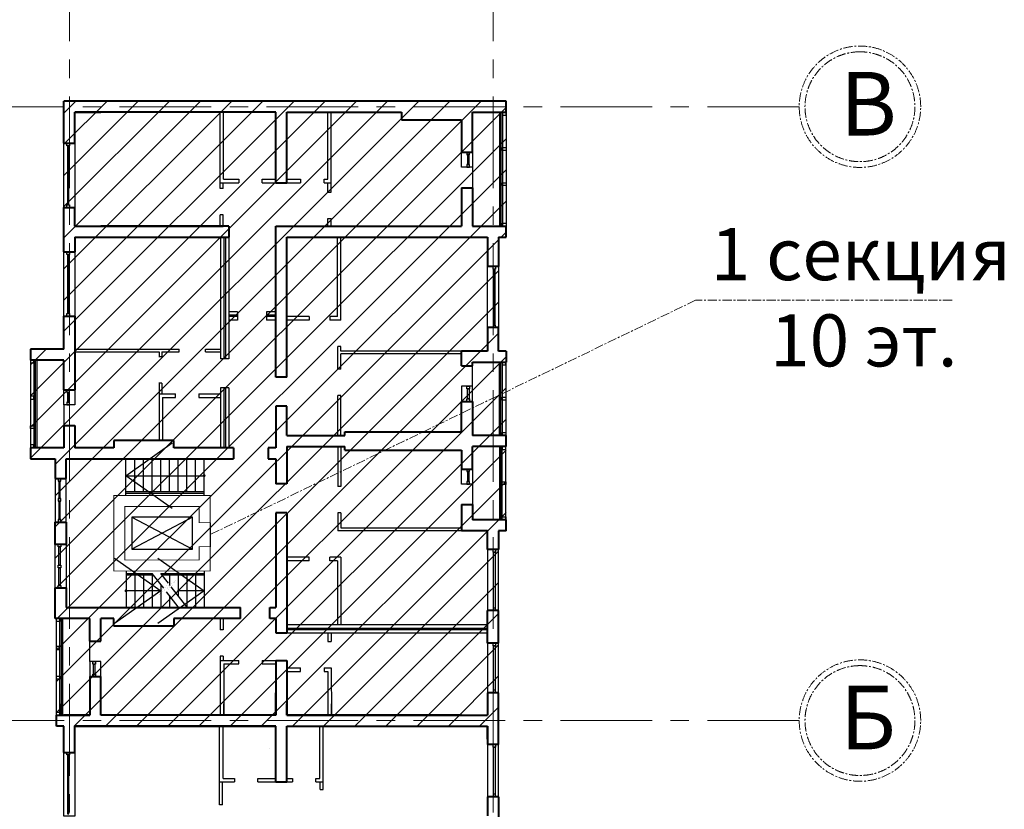
# Model space of a CAD drawing. Units: millimetres. Extents: x 1258245 to 2056017, y -1091049 to -1031649.
# Drawn here: x 1373139 to 1375619, y -1085587 to -1083596 of the extents above; entities that cross this region are included whole.
import ezdxf

# ---------------------------------------------------------------- set-up
doc = ezdxf.new("R2010")
doc.units = ezdxf.units.MM
doc.linetypes.add('SolidLine', pattern=[0])
doc.linetypes.add('осевая', pattern=[50.8, 31.75, -6.35, 6.35, -6.35])
for name, color, linetype, lineweight in [('_AS-Lestnitsa', 172, 'Continuous', 25), ('_AS-Okno', 170, 'Continuous', 25), ('ОСЬРАЗ', 6, 'осевая', 0), ('Площадь', 10, 'Continuous', 25), ('СТЕНА', 7, 'Continuous', 40)]:
    doc.layers.add(name, color=color, linetype=linetype, lineweight=lineweight)
doc.layers.add('_AS-Stena_in', color=7, linetype='Continuous', lineweight=30, true_color=0x000000)
doc.styles.add('ПБМ_с', font='ARIALN.TTF', dxfattribs={"height": 260})
doc.dimstyles.new('ПБМ-100', dxfattribs={"dimtxt": 260, "dimasz": 160, "dimexe": 100, "dimexo": 50, "dimgap": 70, "dimtad": 1, "dimdec": 0, "dimrnd": 0.01, "dimtxsty": 'ПБМ_с', "dimblk": 'ARCHTICK', "dimcen": 250, "dimdle": 100, "dimclrd": 256, "dimclre": 256, "dimclrt": 256, "dimadec": 0, "dimazin": 0, "dimtfac": 1, "dimtdec": 0, "dimtmove": 1, "dimatfit": 1, "dimldrblk": 'ARCHTICK', "dimfxl": 0, "dimlwd": -1, "dimlwe": -1, "dimarcsym": 0})

# ---------------------------------------------------------------- blocks, each defined once
blk = doc.blocks.new('_ArchTick')
at = {"color": 0, "linetype": 'ByBlock', "const_width": 0.15}
blk.add_lwpolyline([(-0.5, -0.5), (0.5, 0.5)], dxfattribs=at)
blk = doc.blocks.new('A$C752D7BEC')
h = blk.add_hatch()
h.set_pattern_fill('ANSI31', color=1, scale=24, style=0)
h.set_pattern_definition([(45, (-926377.44, 760676.76), (-53.8815367, 53.8815367), [])])
h.paths.add_polyline_path([(1509, -1978.7), (1483, -1978.7), (1483, -1584.7), (1509, -1584.7), (1509, -1114.7), (-19, -1114.7), (-19, -1971.7), (-135, -1971.7), (-135, -2351.7), (-48.9, -2351.7), (-48.9, -2903.7), (-44.9, -2903.7), (-44.9, -3275.7), (1483, -3275.7), (1483, -2600.7), (1509.1, -2600.7)])
at = {"color": 7, "lineweight": 30}
for p, q in [((522, -1584.6, -160366.4), (522, -2005.2, -112589.6)), ((534, -1584.6, -160366.4), (534, -2005.2, -112589.6)), ((539, -1584.6, -160366.4), (539, -2005.2, -112589.6)), ((551, -1584.7, -59424.4), (551, -2005.2, -112589.6)), ((580.4, -1842.6, -109815.9), (551, -1842.6, -109815.9)), ((580.4, -1854.6, -109815.9), (551, -1854.6, -109815.9)), ((580.4, -1859.6, -109815.9), (551, -1859.6, -109815.9)), ((580.4, -1871.6, -109815.9), (551, -1871.6, -109815.9)), ((580.4, -1842.6, -223211.1), (580.4, -1871.6, -223211.1)), ((681.4, -1842.6, -223211.1), (681.4, -1871.6, -223211.1)), ((713, -1842.6, -109815.9), (681.4, -1842.6, -109815.9)), ((713, -1854.6, -109815.9), (681.4, -1854.6, -109815.9)), ((713, -1859.6, -109815.9), (681.4, -1859.6, -109815.9)), ((713, -1871.6, -109815.9), (681.4, -1871.6, -109815.9)), ((19, -1971.7, -156106.4), (379.4, -1971.7, -156106.4)), ((470.4, -1971.7, -156106.4), (522, -1971.7, -156106.4)), ((19, -1981.7, -156106.4), (309.6, -1981.7, -156106.4)), ((309.6, -1981.7, 177737.3), (309.6, -1998.6, 179655.9)), ((319.6, -1981.7, -156106.4), (379.4, -1981.7, -156106.4)), ((319.6, -1981.7, 177737.3), (319.6, -1998.6, 179655.9)), ((470.4, -1981.7, -156106.4), (522, -1981.7, -156106.4)), ((551, -2005.2, -112589.6), (522, -2005.2, -112589.6)), ((309.6, -2089.6, 189992.6), (309.6, -2287.7, 212493.8)), ((319.6, -2089.6, 189992.6), (319.6, -2126.7, 194205.8)), ((522, -2106.2, -101117), (522, -2313.7, -77554.4)), ((551, -2106.2, -112589.6), (522, -2106.2, -112589.6)), ((534, -2106.2, -101117), (534, -2313.7, -77554.4)), ((539, -2106.2, -101117), (539, -2313.7, -77554.4)), ((551, -2106.2, -101117), (551, -2313.7, -77554.4)), ((309.6, -2126.7, -189048.3), (366.2, -2126.7, -181191.3)), ((321.6, -2138.7, 195568.9), (321.6, -2287.7, 212493.8)), ((321.6, -2138.7, -187383.9), (366.2, -2138.7, -181191.1)), ((447.2, -2126.7, -169956.4), (522, -2126.7, -159582.8)), ((447.2, -2138.7, -169956.2), (522, -2138.7, -159582.8))]:
    blk.add_line(p, q, dxfattribs=at)
at = {"color": 7}
blk.add_line((486.6, -2572.2, -167522.5), (486.6, -2655.2, -167522.5), dxfattribs=at)
at = {"color": 7, "ltscale": 60, "const_width": 3, "elevation": -167522.5}
blk.add_lwpolyline([(486.6, -2655.2), (486.6, -2739.2), (153.6, -2739.2), (153.6, -2478.2), (486.6, -2478.2), (486.6, -2572.2), (448.6, -2572.2), (448.6, -2516.2), (191.6, -2516.2), (191.6, -2701.2), (448.6, -2701.2), (448.6, -2655.2)], close=True, dxfattribs=at)
at = {"layer": '_AS-Lestnitsa', "color": 7, "ltscale": 100}
for p, q in [((195.5, -2478.2, -167522.5), (195.5, -2351.7, -167522.5)), ((225.5, -2464.7, -167522.5), (225.5, -2354.7, -167522.5)), ((255.5, -2464.7, -167522.5), (255.5, -2354.7, -167522.5)), ((285.5, -2464.7, -167522.5), (285.5, -2354.7, -167522.5)), ((315.5, -2464.7, -167522.5), (315.5, -2354.7, -167522.5)), ((345.5, -2464.7, -167522.5), (345.5, -2354.7, -167522.5)), ((375.5, -2464.7, -167522.5), (375.5, -2354.7, -167522.5)), ((405.5, -2464.7, -167522.5), (405.5, -2354.7, -167522.5)), ((435.5, -2464.7, -167522.5), (435.5, -2354.7, -167522.5)), ((465.5, -2478.2, -167522.5), (465.5, -2351.7, -167522.5)), ((195.5, -2464.7, -167522.5), (465.5, -2464.7, -167522.5)), ((195.5, -2469.7, -167522.5), (465.5, -2469.7, -167522.5)), ((195.6, -2739.2, -167522.5), (195.6, -2865.7, -167522.5)), ((195.6, -2747.7, -167522.5), (285.6, -2747.7, -167522.5)), ((195.6, -2752.7, -167522.5), (289.5, -2752.7, -167522.5)), ((225.6, -2752.7, -167522.5), (225.6, -2862.7, -167522.5)), ((255.6, -2752.7, -167522.5), (255.6, -2862.7, -167522.5)), ((325.7, -2798.9, -167522.5), (285.6, -2747.7, -167522.5)), ((285.6, -2752.7, -167522.5), (285.6, -2862.7, -167522.5)), ((315.6, -2747.7, -167522.5), (465.5, -2747.7, -167522.5)), ((342.2, -2781.7, -167522.5), (315.6, -2747.7, -167522.5)), ((319.5, -2752.7, -167522.5), (465.5, -2752.7, -167522.5)), ((345.6, -2752.7, -167522.5), (345.6, -2789.2, -167522.5)), ((375.6, -2752.7, -167522.5), (375.6, -2824.3, -167522.5)), ((405.6, -2752.7, -167522.5), (405.6, -2862.7, -167522.5)), ((435.6, -2752.7, -167522.5), (435.6, -2862.7, -167522.5)), ((465.5, -2739.2, -167522.5), (465.5, -2865.7, -167522.5)), ((315.6, -2786, -167522.5), (315.6, -2862.7, -167522.5)), ((375.6, -2862.7, -167522.5), (335.5, -2811.4, -167522.5)), ((345.6, -2824.3, -167522.5), (345.6, -2862.7, -167522.5)), ((405.6, -2862.7, -167522.5), (352, -2794.2, -167522.5))]:
    blk.add_line(p, q, dxfattribs=at)
at = {"layer": '_AS-Lestnitsa', "color": 7}
for p, q in [((425.1, -2553.7, -167522.5), (215.1, -2663.7, -167522.5)), ((215.1, -2553.7, -167522.5), (425.1, -2663.7, -167522.5))]:
    blk.add_line(p, q, dxfattribs=at)
at = {"layer": '_AS-Lestnitsa', "color": 7, "ltscale": 100, "const_width": 5, "elevation": -167522.5}
for points in [[(465.5, -2412.2, 1), (465.5, -2407.2, 1)], [(195.6, -2810.2, 1), (195.6, -2805.2, 1)]]:
    blk.add_lwpolyline(points, format="xyb", close=True, dxfattribs=at)
at = {"layer": '_AS-Lestnitsa', "color": 7, "elevation": -167522.5}
blk.add_lwpolyline([(425.1, -2553.7), (215.1, -2553.7), (215.1, -2663.7), (425.1, -2663.7), (425.1, -2553.7)], dxfattribs=at)
at = {"layer": '_AS-Lestnitsa', "color": 7, "ltscale": 100, "const_width": 0.159, "elevation": -167522.5}
for points in [[(335.5, -2811.4), (351.9, -2788.5), (309.3, -2821.9), (325.7, -2798.9)], [(352, -2794.2), (368.4, -2771.3), (325.8, -2804.6), (342.2, -2781.7)]]:
    blk.add_lwpolyline(points, dxfattribs=at)
at = {"layer": '_AS-Okno', "color": 7}
for p, q in [((1487, -1546.6, -343174.8), (1487, -1152.6, -343174.8)), ((1492, -1546.6, -343174.8), (1492, -1152.6, -343174.8)), ((1497, -1152.6, -343174.8), (1497, -1546.6, -343174.8)), ((1497, -1152.6, -325993.4), (1497, -1162.6, -325993.4)), ((1509, -1152.7, -343144.4), (1509, -1546.7, -59424.4)), ((1509, -1162.6, -325993.4), (1509, -1152.7, -59424.4)), ((1497, -1162.6, -325993.4), (1509, -1162.6, -325993.4)), ((1497, -1274.6, -343174.8), (1509, -1274.6, -343174.8)), ((1497, -1284.6, -343174.8), (1497, -1274.6, -343174.8)), ((1509, -1284.6, -343174.8), (1497, -1284.6, -343174.8)), ((1509, -1274.6, -343174.8), (1509, -1284.6, -343174.8)), ((1393, -1342.6, -115612.5), (1393, -1413.6, -115612.5)), ((1497, -1396.6, -302544.1), (1509, -1396.6, -302544.1)), ((1497, -1406.6, -302544.1), (1497, -1396.6, -302544.1)), ((1509, -1406.6, -302544.1), (1497, -1406.6, -302544.1)), ((1509, -1396.6, -302544.1), (1509, -1406.6, -302544.1)), ((1509.1, -1406.6, -314101.4), (1509.1, -1406.6, -314101.4)), ((1497, -1536.6, -433155), (1509, -1536.6, -433155)), ((1497, -1546.6, -433155), (1497, -1536.6, -433155)), ((1509, -1546.7, -59424.4), (1497, -1546.6, -433155)), ((1509, -1536.6, -433155), (1509, -1546.7, -59424.4)), ((1509, -1546.7, -59424.4), (1509, -1546.7, -59424.4)), ((-135, -1977.5, -213923.5), (-135, -2313.7, -156106.4)), ((-123, -2009.7, -213923.5), (-135, -2009.7, -59424.4)), ((-135, -2009.7, -59424.4), (-135, -2019.7, -213923.5)), ((-135, -2019.7, -213923.5), (-123, -2019.7, -213923.5)), ((-123, -2009.7, -213923.5), (-123, -2313.7, -213923.5)), ((-123, -2019.7, -213923.5), (-123, -2009.7, -213923.5)), ((-118, -2009.7, -213923.5), (-118, -2313.7, -213923.5)), ((-113, -2009.7, -156106.4), (-113, -2313.7, -156106.4)), ((1393, -2100.6, -115612.5), (1393, -2029.6, -115612.5)), ((1486, -2270.6, -144893.3), (1486, -2016.6, -144893.3)), ((1491, -2270.6, -144893.3), (1491, -2016.6, -144893.3)), ((1496, -2016.6, -144893.3), (1496, -2270.7, -59424.4)), ((1496, -2016.6, -113229.5), (1496, -2026.6, -113229.5)), ((1496, -2026.6, -113229.5), (1508, -2026.6, -113229.5)), ((1508, -2016.6, -144893.3), (1508, -2270.7, -59429.1)), ((1508, -2026.6, -113229.5), (1508, -2016.6, -113229.5)), ((-123, -2134.5, -213923.5), (-135, -2134.5, -213923.5)), ((-135, -2134.5, -213923.5), (-135, -2144.5, -213923.5)), ((-123, -2144.5, -213923.5), (-123, -2134.5, -213923.5)), ((1496, -2138.6, -144893.3), (1508, -2138.6, -144893.3)), ((1496, -2148.6, -144893.3), (1496, -2138.6, -144893.3)), ((1508, -2138.6, -144893.3), (1508, -2148.6, -144893.3)), ((-135, -2144.5, -213923.5), (-123, -2144.5, -213923.5)), ((-19, -2164.7, -115612.5), (-19, -2235.7, -115612.5)), ((1508, -2148.6, -144893.3), (1496, -2148.6, -144893.3)), ((-135, -2236.7, -213923.5), (-123, -2236.7, -213923.5)), ((-135, -2246.7, -213923.5), (-135, -2236.7, -213923.5)), ((-123, -2236.7, -213923.5), (-123, -2246.7, -213923.5)), ((-123, -2246.7, -213923.5), (-135, -2246.7, -213923.5)), ((1496, -2260.6, -104262.6), (1508, -2260.6, -104262.6)), ((1496, -2270.7, -59424.4), (1496, -2260.6, -104262.6)), ((1508, -2270.7, -59429.1), (1496, -2270.7, -59424.4)), ((1508, -2260.6, -104262.6), (1508, -2270.7, -59429.1)), ((1508, -2270.7, -59429.1), (1508, -2270.7, -59429.1)), ((-123, -2303.5, -14430.5), (-135, -2303.5, -14430.5)), ((-135, -2303.5, -14430.5), (-135, -2313.7, -156106.4)), ((-123, -2313.7, -14430.5), (-123, -2303.5, -14430.5)), ((1486, -2308.6, -144893.3), (1486, -2562.4, -144893.3)), ((1491, -2308.6, -144893.3), (1491, -2562.4, -144893.3)), ((1496, -2562.4, -144893.3), (1496, -2308.6, -144893.3)), ((1496, -2308.6, -104262.6), (1496, -2318.6, -104262.6)), ((1508, -2308.7, -59424.4), (1496, -2308.7, -59424.4)), ((1508, -2308.7, -59424.4), (1508, -2308.7, -59424.4)), ((1508, -2562.4, -144893.3), (1508, -2308.7, -59424.4)), ((1508, -2318.6, -104262.6), (1508, -2308.7, -59424.4)), ((1496, -2318.6, -104262.6), (1508, -2318.6, -104262.6)), ((1393, -2438.6, -115612.5), (1393, -2509.6, -115612.5)), ((1496, -2430.5, -144893.3), (1508, -2430.5, -144893.3)), ((1496, -2440.5, -144893.3), (1496, -2430.5, -144893.3)), ((1508, -2440.5, -144893.3), (1496, -2440.5, -144893.3)), ((1508, -2430.5, -144893.3), (1508, -2440.5, -144893.3)), ((1496, -2552.4, -144893.3), (1508, -2552.4, -144893.3)), ((1496, -2562.4, -144893.3), (1496, -2552.4, -144893.3)), ((1508, -2552.4, -144893.3), (1508, -2562.4, -144893.3)), ((-48.9, -2798, -170020), (-48.9, -2647.2, -170020)), ((-48.9, -2647.2, -170020), (-10.9, -2647.2, -170020)), ((-10.9, -2647.2, -170020), (-10.9, -2798, -170020)), ((-10.9, -2798, -170020), (-48.9, -2798, -170020)), ((-44.9, -3269.9, -139064.5), (-44.9, -2903.7, -139064.5)), ((-44.9, -2913.9, -14433.1), (-44.9, -2903.7, -14433.1)), ((-32.9, -2913.9, -14433.1), (-44.9, -2913.9, -14433.1)), ((-32.9, -3237.7, -139064.5), (-32.9, -2903.7, -139064.5)), ((-32.9, -2903.8, -14433.1), (-32.9, -2913.9, -14433.1)), ((-27.9, -3237.7, -139064.5), (-27.9, -2903.7, -139064.5)), ((-22.9, -3237.7, -81247.5), (-22.9, -2903.7, -81247.5)), ((71, -3052.7, -222460.1), (71, -2981.7, -115612.5)), ((-32.9, -3000.8, -139064.5), (-44.9, -3000.8, -139064.5)), ((-44.9, -3000.8, -139064.5), (-44.9, -3010.8, -139064.5)), ((-44.9, -3010.8, -139064.5), (-32.9, -3010.8, -139064.5)), ((-32.9, -3010.8, -139064.5), (-32.9, -3000.8, -139064.5)), ((-44.9, -3102.9, -139064.5), (-32.9, -3102.9, -139064.5)), ((-44.9, -3112.9, -139064.5), (-44.9, -3102.9, -139064.5)), ((-32.9, -3112.9, -139064.5), (-44.9, -3112.9, -139064.5)), ((-32.9, -3102.9, -139064.5), (-32.9, -3112.9, -139064.5)), ((-45, -3269.8, -166160.5), (-45, -3198.7, -166160.5)), ((-33, -3237.7, -166160.5), (-33, -3198.7, -166160.5)), ((-28, -3237.7, -166160.5), (-28, -3198.7, -166160.5)), ((-23, -3237.7, -108343.5), (-23, -3198.7, -108343.5)), ((-45, -3227.7, -166160.5), (-33, -3227.7, -166160.5)), ((-45, -3237.7, -156106.4), (-45, -3227.7, -166160.5)), ((-44.9, -3227.7, -139064.5), (-32.9, -3227.7, -139064.5)), ((-44.9, -3237.7, -156106.4), (-44.9, -3227.7, -139064.5)), ((-33, -3227.7, -166160.5), (-33, -3237.7, -166160.5)), ((-32.9, -3227.7, -139064.5), (-32.9, -3237.7, -139064.5)), ((-33, -3237.7, -166160.5), (-45, -3237.7, -156106.4))]:
    blk.add_line(p, q, dxfattribs=at)
for points, elevation in [([(19, -1259.6), (19, -1481.6), (-19, -1481.6), (-19, -1259.6)], -115612.5), ([(-9, -1268.6), (-9, -1259.6), (0, -1259.6), (0, -1268.6)], -115612.5), ([(-7.2, -1268.6), (-6.9, -1472.6), (-2, -1472.6), (-2, -1268.6)], -115612.5), ([(1355, -1290.6), (1393, -1290.6), (1393, -1342.6), (1355, -1342.6)], -299051.8), ([(1383, -1299.6), (1383, -1290.6), (1374, -1290.6), (1374, -1299.6)], -299051.8), ([(1381, -1299.1), (1376, -1299.1), (1376, -1333.6), (1381, -1333.6)], -299051.8), ([(1383, -1342.6), (1383, -1333.6), (1374, -1333.6), (1374, -1342.6)], -299051.8), ([(-9, -1481.6), (-9, -1472.6), (0, -1472.6), (0, -1481.6)], -115612.5), ([(19, -1635.4), (19, -1857.4), (-19, -1857.4), (-19, -1635.4)], -115612.5), ([(-9, -1644.4), (-9, -1635.4), (0, -1635.4), (0, -1644.4)], -115612.5), ([(-7.2, -1644.4), (-6.9, -1848.4), (-2, -1848.4), (-2, -1644.4)], -115612.5), ([(1445, -1897.6), (1445, -1686.6), (1483, -1686.6), (1483, -1897.6)], -233972.7), ([(1473, -1686.6), (1473, -1695.6), (1464, -1695.6), (1464, -1686.6)], -233972.7), ([(1471, -1888.6), (1471, -1695.6), (1466, -1695.6), (1466, -1888.6)], -233972.7), ([(-9, -1857.4), (-9, -1848.4), (0, -1848.4), (0, -1857.4)], -115612.5), ([(1473, -1897.6), (1473, -1888.6), (1464, -1888.6), (1464, -1897.6)], -233972.7), ([(1355, -2152.6), (1393, -2152.6), (1393, -2100.6), (1355, -2100.6)], -293909.6), ([(1383, -2100.6), (1383, -2109.6), (1374, -2109.6), (1374, -2100.6)], -293909.6), ([(1381, -2144.1), (1376, -2144.1), (1376, -2109.6), (1381, -2109.6)], -293909.6), ([(19, -2164.7), (-19, -2164.7), (-19, -2112.7), (19, -2112.7)], -222460.1), ([(-9, -2112.7), (-9, -2121.7), (0, -2121.7), (0, -2112.7)], -222460.1), ([(-7, -2155.7), (-2, -2155.7), (-2, -2121.7), (-7, -2121.7)], -222460.1), ([(1383, -2143.6), (1383, -2152.6), (1374, -2152.6), (1374, -2143.6)], -293909.6), ([(-9, -2155.7), (-9, -2164.7), (0, -2164.7), (0, -2155.7)], -219486.4), ([(1355, -2386.6), (1393, -2386.6), (1393, -2438.6), (1355, -2438.6)], -284942.7), ([(1383, -2395.6), (1383, -2386.6), (1374, -2386.6), (1374, -2395.6)], -284942.7), ([(1381, -2395.1), (1376, -2395.1), (1376, -2429.6), (1381, -2429.6)], -284942.7), ([(-10.9, -2570.2), (-10.9, -2419.2), (-48.9, -2419.2), (-48.9, -2570.2)], -170020), ([(-29.9, -2428.2), (-29.9, -2419.2), (-38.9, -2419.2), (-38.9, -2428.2)], -151212), ([(-31.9, -2488.9), (-31.9, -2428.2), (-36.9, -2428.2), (-36.9, -2488.9)], -151212), ([(1383, -2438.6), (1383, -2429.6), (1374, -2429.6), (1374, -2438.6)], -284942.7), ([(-29.9, -2497.9), (-29.9, -2488.9), (-38.9, -2488.9), (-38.9, -2497.9)], -151212), ([(-31.9, -2561.2), (-31.9, -2497.9), (-36.9, -2497.9), (-36.9, -2561.2)], -151212), ([(-29.9, -2570.2), (-29.9, -2561.2), (-38.9, -2561.2), (-38.9, -2570.2)], -151212), ([(-29.9, -2647.2), (-29.9, -2656.2), (-38.9, -2656.2), (-38.9, -2647.2)], -151212), ([(-31.9, -2656.2), (-31.9, -2719.4), (-36.9, -2719.4), (-36.9, -2656.2)], -151212), ([(1445, -2665.4), (1445, -2876.4), (1483, -2876.4), (1483, -2665.4)], -99609.1), ([(1473, -2665.4), (1473, -2674.4), (1464, -2674.4), (1464, -2665.4)], -99609.1), ([(1471, -2674.4), (1471, -2867.4), (1466, -2867.4), (1466, -2674.4)], -99609.1), ([(-29.9, -2719.4), (-29.9, -2728.4), (-38.9, -2728.4), (-38.9, -2719.4)], -151212), ([(-31.9, -2728.4), (-31.9, -2789), (-36.9, -2789), (-36.9, -2728.4)], -151212), ([(-29.9, -2789), (-29.9, -2798), (-38.9, -2798), (-38.9, -2789)], -151212), ([(1473, -2876.4), (1473, -2867.4), (1464, -2867.4), (1464, -2876.4)], -99609.1), ([(1445, -2989.5), (1445, -3160.5), (1483, -3160.5), (1483, -2989.5)], -115612.5), ([(1473, -2989.5), (1473, -2998.5), (1464, -2998.5), (1464, -2989.5)], -115612.5), ([(1471, -2998.5), (1471, -3151.5), (1466, -3151.5), (1466, -2998.5)], -115612.5), ([(109, -3052.7), (71, -3052.7), (71, -3104.7), (109, -3104.7)], -222460.1), ([(81.1, -3061.7), (81.1, -3052.7), (90.1, -3052.7), (90.1, -3061.7)], -219486.4), ([(83.1, -3061.7), (88.1, -3061.7), (88.1, -3095.7), (83.1, -3095.7)], -222460.1), ([(81.1, -3104.7), (81.1, -3095.7), (90.1, -3095.7), (90.1, -3104.7)], -222460.1), ([(1473, -3160.5), (1473, -3151.5), (1464, -3151.5), (1464, -3160.5)], -115612.5), ([(19, -3366.7), (19, -3587.7), (-19, -3587.7), (-19, -3366.7)], -172934.6), ([(-9, -3375.7), (-9, -3366.7), (0, -3366.7), (0, -3375.7)], -172934.6), ([(1445, -3339.6), (1445, -3520.6), (1483, -3520.6), (1483, -3339.6)], -175037), ([(1473, -3339.6), (1473, -3348.6), (1464, -3348.6), (1464, -3339.6)], -175037), ([(1471, -3348.6), (1471, -3511.6), (1466, -3511.6), (1466, -3348.6)], -175037), ([(-7.2, -3375.7), (-6.9, -3578.7), (-2, -3578.7), (-2, -3375.7)], -172934.6), ([(1473, -3520.6), (1473, -3511.6), (1464, -3511.6), (1464, -3520.6)], -175037)]:
    blk.add_lwpolyline(points, close=True, dxfattribs=dict(at, elevation=elevation))
at = {"layer": '_AS-Stena_in', "color": 7, "ltscale": 20}
for p, q in [((521, -1416.6, -115985.8), (521, -1152.6, -115985.8)), ((533, -1384.6, -115985.8), (533, -1152.6, -115985.8)), ((893.1, -1384.6, -65254.1), (893.1, -1152.6, -279240.1)), ((905.1, -1428.6, 122958), (905.1, -1152.6, -252877.7)), ((521, -1416.6, -115612.5), (521, -1341.6, -115612.5)), ((533, -1384.6, -124798.1), (585, -1384.6, -124798.1)), ((585, -1384.6, -124798.1), (585, -1396.6, -124798.1)), ((666, -1384.6, -124798.1), (713, -1384.6, -124798.1)), ((666, -1396.6, -124798.1), (666, -1384.6, -124798.1)), ((751, -1384.6, -124798.1), (799.1, -1384.6, -124798.1)), ((799.1, -1384.6, -124798.1), (799.1, -1396.6, -124798.1)), ((880.1, -1384.6, -124798.1), (893.1, -1384.6, -124798.1)), ((880.1, -1396.6, -124798.1), (880.1, -1384.6, -124798.1)), ((521, -1396.6, -124798.1), (585, -1396.6, -124798.1)), ((531, -1416.6, -115612.5), (521, -1416.6, -115612.5)), ((531, -1416.6, -115612.5), (531, -1396.6, -115612.5)), ((666, -1396.6, -124798.1), (713, -1396.6, -115612.5)), ((751, -1396.6, -124798.1), (751, -1396.6, -124798.1)), ((751, -1396.6, -124798.1), (799.1, -1396.6, -124798.1)), ((880.1, -1396.6, -124798.1), (905.1, -1396.6, -124798.1)), ((893, -1428.6, -347997.3), (905, -1428.6, -347997.3)), ((893.1, -1428.6, -169391.9), (893.1, -1396.6, -106587.3)), ((531, -1507.6, -21118.5), (521, -1507.6, -21118.5)), ((521, -1546.6, -12151.6), (521, -1507.6, -12151.6)), ((531, -1546.6, -12151.6), (531, -1507.6, -12151.6)), ((893, -1546.6, -400991.8), (893, -1519.6, -347997.3)), ((893, -1519.6, -347997.3), (905, -1519.6, -347997.3)), ((905, -1546.6, -400991.8), (905, -1519.6, -347997.3)), ((379.4, -1981.7, -153230.3), (379.4, -1971.7, -156106.4)), ((470.4, -1981.7, -153230.3), (470.4, -1971.7, -156106.4)), ((319.5, -1998.6, 179655.9), (309.5, -1998.6, 179655.9)), ((319.5, -2089.6, 179655.9), (309.5, -2089.6, 179655.9)), ((366.2, -2138.7, -169956.2), (366.2, -2126.7, -169956.2)), ((447.2, -2126.7, -169956.2), (447.2, -2138.7, -169956.2)), ((521.1, -2903.7, -115612.5), (521.1, -2943.2, -115612.5)), ((531.1, -2903.7, -115612.5), (531.1, -2943.2, -115612.5)), ((751.1, -2924.7, -124579.5), (1445.1, -2924.6, -124579.5)), ((531.1, -2943.2, -124579.5), (521.1, -2943.2, -124579.5)), ((751, -2953.7, -115612.5), (1445, -2953.6, -124579.5)), ((751.1, -2936.7, -124579.5), (1445.1, -2936.6, -124579.5)), ((751.1, -2941.7, -124579.5), (1445.1, -2941.6, -124579.5)), ((893.1, -2953.1, -343174.8), (893.1, -2983.7, -343174.8)), ((905.1, -2953.1, -343174.8), (905.1, -2983.7, -343174.8)), ((893.1, -2983.7, -343174.8), (905.1, -2983.7, -343174.8)), ((531.1, -3034.2, -124579.5), (521.1, -3034.2, -124579.5)), ((521.1, -3034.2, -124579.5), (521.1, -3048.7, -124579.4)), ((521.1, -3048.7, -124579.5), (585.1, -3048.7, -124579.5)), ((521.1, -3048.7, -124579.5), (521.1, -3237.7, 83348.7)), ((531.1, -3034.2, -124579.5), (531.1, -3048.7, -124579.5)), ((533.1, -3060.7, -124579.5), (585.1, -3060.7, -124579.5)), ((533.1, -3060.7, -124579.5), (533.1, -3237.7, 83348.7)), ((585.1, -3060.7, -124579.5), (585.1, -3048.7, -124579.5)), ((666.1, -3048.7, -124579.5), (713, -3048.7, -124579.5)), ((666.1, -3048.7, -124579.5), (666.1, -3060.7, -124579.5)), ((666.1, -3060.7, -124579.5), (713.1, -3060.7, -124579.5)), ((751.1, -3074.7, -343174.8), (799.1, -3074.7, -343174.8)), ((751.1, -3086.7, -343174.8), (799.1, -3086.7, -343174.8)), ((799.1, -3086.7, -343174.8), (799.1, -3074.7, -343174.8)), ((880.1, -3074.7, -343174.8), (905.1, -3074.7, -343174.8)), ((880.1, -3074.7, -343174.8), (880.1, -3086.7, -343174.8)), ((880.1, -3086.7, -343174.8), (893.1, -3086.7, -343174.8)), ((893.1, -3086.7, -343174.8), (893.2, -3237.7, 83348.7)), ((905.1, -3074.7, -343174.8), (905.2, -3237.7, 83348.7)), ((521, -3198.7, 13407.5), (521, -3237.6, 56252.7)), ((533, -3198.7, 10502.7), (533, -3237.6, 56252.7)), ((893, -3198.7, -53692.2), (893, -3237.6, 56252.7)), ((905, -3198.7, -45594.4), (905, -3237.6, 56252.7)), ((519, -3468.6, -170926.6), (519, -3275.6, -192029.5)), ((519.1, -3321.2, -159953.3), (519.1, -3275.7, -164933.5)), ((531, -3456.6, -170544.3), (531, -3275.6, -170544.3)), ((531.1, -3321.2, -143448.3), (531.1, -3275.7, -143448.3)), ((865, -3456.6, -149573.1), (865, -3275.6, -149573.1)), ((865.1, -3321.2, -122477.1), (865.1, -3275.7, -122477.1)), ((877, -3468.6, -149573.1), (877, -3275.6, -149573.1)), ((877.1, -3321.2, -122477.1), (877.1, -3275.7, -122477.1)), ((519, -3548.6, -170544.3), (519, -3468.6, -170544.3)), ((519, -3468.6, -145700.5), (570.5, -3468.6, -145700.5)), ((529, -3548.6, -170544.3), (529, -3468.6, -170544.3)), ((531, -3456.6, -145700.5), (570.5, -3456.6, -170544.3)), ((570.5, -3456.6, -116144.5), (570.5, -3468.6, -124917.2)), ((651.5, -3456.6, -124917.2), (713, -3456.6, -145700.5)), ((651.5, -3468.6, -124917.2), (651.5, -3456.6, -124917.2)), ((651.5, -3468.6, -145700.5), (713, -3468.6, -145700.5)), ((751, -3456.6, -145700.5), (771, -3456.6, -145700.5)), ((751, -3468.6, -145700.5), (771, -3468.6, -145700.5)), ((771, -3456.6, -92827.2), (771, -3468.6, -101599.9)), ((852, -3456.6, -130394.6), (865, -3456.6, -130394.6)), ((852, -3468.6, -101599.9), (852, -3456.6, -101599.9)), ((852, -3468.6, -130394.6), (877, -3468.6, -130394.6)), ((867, -3494.6, -134267.1), (867, -3468.6, -134267.1)), ((877, -3494.6, -134267.1), (877, -3468.6, -134267.1)), ((867, -3494.6, -132616.2), (877, -3494.6, -132466.1)), ((529, -3548.6, -171509.5), (519, -3548.6, -170705.2))]:
    blk.add_line(p, q, dxfattribs=at)
at = {"layer": '_AS-Stena_in', "color": 7}
for p, q in [((926, -1859.6, -109815.9), (926, -1584.6, -109815.9)), ((938, -1871.6, -109815.9), (938, -1584.6, -109815.9)), ((829, -1859.6, -109815.9), (751, -1859.6, -109815.9)), ((829, -1871.6, -109815.9), (751, -1871.6, -109815.9)), ((829, -1859.6, -109815.9), (829, -1871.6, -109815.9)), ((926, -1859.6, -109815.9), (900, -1859.6, -109815.9)), ((900, -1859.6, -109815.9), (900, -1871.6, -109815.9)), ((938, -1871.6, -109815.9), (900, -1871.6, -109815.9)), ((938, -1962.6, -109815.9), (928, -1962.6, -109815.9)), ((928, -1969.1, -109815.9), (928, -1962.6, -109815.9)), ((928, -2041.6, 273738), (928, -1969.1, -109815.9)), ((938, -1978.6, -109815.9), (938, -1962.6, -109815.9)), ((1355, -1978.7, -115612.5), (938, -1978.7, -78975.9)), ((938, -2041.6, -109815.9), (938, -1988.7, -109815.9)), ((1355, -1988.7, -116020.5), (938, -1988.7, -78249.1)), ((938, -2041.6, -109815.9), (928, -2041.6, -109815.9)), ((928, -2270.6, -176446.2), (928, -2132.6, -176446.2)), ((938, -2132.6, -12584.9), (928, -2132.6, -12584.9)), ((938, -2270.6, -176446.2), (938, -2132.6, -176446.2)), ((928, -2308.6, -176446.2), (928, -2446.6, -176446.2)), ((938, -2308.6, -176446.2), (938, -2446.6, -176446.2)), ((938, -2446.6, -12584.9), (928, -2446.6, -12584.9)), ((928.1, -2537.6, -109815.9), (928.1, -2600.6, -109815.9)), ((938.1, -2537.6, -109815.9), (928.1, -2537.6, -109815.9)), ((938.1, -2537.6, -109815.9), (938.1, -2590.6, -109815.9)), ((1355, -2600.7, -59424.4), (928, -2600.7, -20747.8)), ((1355, -2590.7, -59016.5), (938, -2590.7, -22379.8)), ((829.1, -2691.6, -109815.9), (751.1, -2691.7, -109815.9)), ((829.1, -2703.6, -109815.9), (751.1, -2703.7, -109815.9)), ((829.1, -2703.6, -109815.9), (829.1, -2691.6, -109815.9)), ((938.1, -2691.6, -109815.9), (900.1, -2691.6, -109815.9)), ((900.1, -2703.6, -109815.9), (900.1, -2691.6, -109815.9)), ((926.1, -2703.6, -109815.9), (900.1, -2703.6, -109815.9)), ((926.1, -2703.6, -109815.9), (926.1, -2924.6, -109815.9)), ((938.1, -2691.6, -109815.9), (938.1, -2924.6, -109815.9))]:
    blk.add_line(p, q, dxfattribs=at)
at = {"layer": 'ОСЬРАЗ', "color": 7, "ltscale": 10}
for p, q in [((0, -6495.3, -115612.5), (0, -209.9, -115612.5)), ((1464, -6495.3, -175037), (1464, -209.9, -175037)), ((2522.3, -1133.7, -59424.4), (-2379.2, -1133.7, -59424.4)), ((2522.3, -3256.7, -156106.4), (-2379.2, -3256.7, -156106.4)), ((693, -3353.6, -277951.1), (693, -3353.6, -277951.1))]:
    blk.add_line(p, q, dxfattribs=at)
at = {"layer": 'ОСЬРАЗ', "color": 7, "elevation": 684525.9}
blk.add_lwpolyline([(3050.8, -1802.8), (2164.2, -1802.8), (486.6, -2613.7)], dxfattribs=at)
at = {"layer": 'ОСЬРАЗ', "color": 7, "extrusion": (0, 0, -1)}
for centre in [(2732.2, -1133.6, -59424.4), (2732.2, -3256.6, -156106.4)]:
    blk.add_ellipse(centre, major_axis=(209.9, 0), ratio=1, start_param=1.570788340017237, end_param=7.853973647196823, dxfattribs=at)
at = {"layer": 'ОСЬРАЗ', "color": 7}
for points in [[(2732.2, -943.6, -59424.4), (2738.2, -943.6, -59424.4), (2744.3, -943.9, -59424.4), (2760.5, -945.5, -59424.4), (2770.5, -947.3, -59424.4), (2790.2, -952.5, -59424.4), (2799.9, -955.8, -59424.4), (2818.5, -964.1, -59424.4), (2827.5, -969, -59424.4), (2844.6, -980.1, -59424.4), (2852.7, -986.4, -59424.4), (2867.7, -1000.1, -59424.4), (2874.7, -1007.6, -59424.4), (2887.4, -1023.6, -59424.4), (2893.1, -1032.1, -59424.4), (2903, -1049.9, -59424.4), (2907.2, -1059.2, -59424.4), (2914.2, -1078.3, -59424.4), (2916.9, -1088.2, -59424.4), (2920.7, -1108.2, -59424.4), (2921.8, -1118.4, -59424.4), (2922.3, -1138.8, -59424.4), (2921.8, -1149, -59424.4), (2919.1, -1169.2, -59424.4), (2916.9, -1179.2, -59424.4), (2910.9, -1198.7, -59424.4), (2907.2, -1208.2, -59424.4), (2898.2, -1226.5, -59424.4), (2893, -1235.3, -59424.4), (2881.2, -1251.9, -59424.4), (2874.6, -1259.7, -59424.4), (2860.3, -1274.3, -59424.4), (2852.5, -1280.9, -59424.4), (2836.1, -1293, -59424.4), (2827.4, -1298.3, -59424.4), (2809.2, -1307.6, -59424.4), (2799.8, -1311.5, -59424.4), (2780.3, -1317.7, -59424.4), (2770.4, -1320, -59424.4), (2750.2, -1323, -59424.4), (2740, -1323.7, -59424.4), (2719.6, -1323.4, -59424.4), (2709.4, -1322.5, -59424.4), (2689.4, -1319, -59424.4), (2679.5, -1316.4, -59424.4), (2660.2, -1309.7, -59424.4), (2650.9, -1305.6, -59424.4), (2632.9, -1295.9, -59424.4), (2624.3, -1290.4, -59424.4), (2608.2, -1277.9, -59424.4), (2600.6, -1271.1, -59424.4), (2586.7, -1256.2, -59424.4), (2580.3, -1248.2, -59424.4), (2568.9, -1231.3, -59424.4), (2563.9, -1222.4, -59424.4), (2555.4, -1203.9, -59424.4), (2551.8, -1194.3, -59424.4), (2546.4, -1174.6, -59424.4), (2544.5, -1164.6, -59424.4), (2542.2, -1144.3, -59424.4), (2541.9, -1134.1, -59424.4), (2543, -1113.7, -59424.4), (2544.3, -1103.6, -59424.4), (2548.6, -1083.7, -59424.4), (2551.5, -1073.9, -59424.4), (2559, -1054.9, -59424.4), (2563.4, -1045.7, -59424.4), (2573.8, -1028.2, -59424.4), (2579.7, -1019.8, -59424.4), (2592.8, -1004.1, -59424.4), (2599.9, -996.8, -59424.4), (2615.3, -983.5, -59424.4), (2623.6, -977.4, -59424.4), (2640.9, -966.7, -59424.4), (2650, -962, -59424.4), (2668.8, -954.2, -59424.4), (2678.6, -951.1, -59424.4), (2698.4, -946.4, -59424.4), (2708.5, -944.8, -59424.4), (2723.2, -943.8, -59424.4), (2727.7, -943.6, -59424.4), (2732.2, -943.6, -59424.4)], [(2732.2, -3066.6, -156106.4), (2738.2, -3066.6, -156106.4), (2744.3, -3066.9, -156106.4), (2760.5, -3068.5, -156106.4), (2770.5, -3070.3, -156106.4), (2790.2, -3075.5, -156106.4), (2799.9, -3078.8, -156106.4), (2818.5, -3087.1, -156106.4), (2827.5, -3092, -156106.4), (2844.6, -3103.1, -156106.4), (2852.7, -3109.4, -156106.4), (2867.7, -3123.1, -156106.4), (2874.7, -3130.6, -156106.4), (2887.4, -3146.6, -156106.4), (2893.1, -3155.1, -156106.4), (2903, -3172.9, -156106.4), (2907.2, -3182.2, -156106.4), (2914.2, -3201.3, -156106.4), (2916.9, -3211.2, -156106.4), (2920.7, -3231.2, -156106.4), (2921.8, -3241.4, -156106.4), (2922.3, -3261.8, -156106.4), (2921.8, -3272, -156106.4), (2919.1, -3292.2, -156106.4), (2916.9, -3302.2, -156106.4), (2910.9, -3321.7, -156106.4), (2907.2, -3331.2, -156106.4), (2898.2, -3349.5, -156106.4), (2893, -3358.3, -156106.4), (2881.2, -3374.9, -156106.4), (2874.6, -3382.7, -156106.4), (2860.3, -3397.3, -156106.4), (2852.5, -3403.9, -156106.4), (2836.1, -3416, -156106.4), (2827.4, -3421.3, -156106.4), (2809.2, -3430.6, -156106.4), (2799.8, -3434.5, -156106.4), (2780.3, -3440.7, -156106.4), (2770.4, -3443, -156106.4), (2750.2, -3446, -156106.4), (2740, -3446.7, -156106.4), (2719.6, -3446.4, -156106.4), (2709.4, -3445.5, -156106.4), (2689.4, -3442, -156106.4), (2679.5, -3439.4, -156106.4), (2660.2, -3432.7, -156106.4), (2650.9, -3428.6, -156106.4), (2632.9, -3418.9, -156106.4), (2624.3, -3413.4, -156106.4), (2608.2, -3400.9, -156106.4), (2600.6, -3394.1, -156106.4), (2586.7, -3379.2, -156106.4), (2580.3, -3371.2, -156106.4), (2568.9, -3354.3, -156106.4), (2563.9, -3345.4, -156106.4), (2555.4, -3326.9, -156106.4), (2551.8, -3317.3, -156106.4), (2546.4, -3297.6, -156106.4), (2544.5, -3287.6, -156106.4), (2542.2, -3267.3, -156106.4), (2541.9, -3257.1, -156106.4), (2543, -3236.7, -156106.4), (2544.3, -3226.6, -156106.4), (2548.6, -3206.7, -156106.4), (2551.5, -3196.9, -156106.4), (2559, -3177.9, -156106.4), (2563.4, -3168.7, -156106.4), (2573.8, -3151.2, -156106.4), (2579.7, -3142.8, -156106.4), (2592.8, -3127.1, -156106.4), (2599.9, -3119.8, -156106.4), (2615.3, -3106.5, -156106.4), (2623.6, -3100.4, -156106.4), (2640.9, -3089.7, -156106.4), (2650, -3085, -156106.4), (2668.8, -3077.2, -156106.4), (2678.6, -3074.1, -156106.4), (2698.4, -3069.4, -156106.4), (2708.5, -3067.8, -156106.4), (2723.2, -3066.8, -156106.4), (2727.7, -3066.6, -156106.4), (2732.2, -3066.6, -156106.4)]]:
    blk.add_open_spline(points, degree=3, knots=[-1.570635, -1.570635, -1.570635, -1.570635, -1.474942, -1.474942, -1.313983, -1.313983, -1.153024, -1.153024, -0.992065, -0.992065, -0.831107, -0.831107, -0.670148, -0.670148, -0.509189, -0.509189, -0.34823, -0.34823, -0.187272, -0.187272, -0.026313, -0.026313, 0.134646, 0.134646, 0.295605, 0.295605, 0.456563, 0.456563, 0.617522, 0.617522, 0.778481, 0.778481, 0.93944, 0.93944, 1.100398, 1.100398, 1.261357, 1.261357, 1.422316, 1.422316, 1.583275, 1.583275, 1.744233, 1.744233, 1.905192, 1.905192, 2.066151, 2.066151, 2.22711, 2.22711, 2.388068, 2.388068, 2.549027, 2.549027, 2.709986, 2.709986, 2.870945, 2.870945, 3.031903, 3.031903, 3.192862, 3.192862, 3.353821, 3.353821, 3.51478, 3.51478, 3.675738, 3.675738, 3.836697, 3.836697, 3.997656, 3.997656, 4.158615, 4.158615, 4.319573, 4.319573, 4.480532, 4.480532, 4.641491, 4.641491, 4.71255, 4.71255, 4.71255, 4.71255], dxfattribs=at)
at = {"layer": 'Площадь', "color": 7}
for p, q in [((19, -1481.6, -115612.5), (-19, -1481.6, -115612.5)), ((19, -1857.4, -115612.5), (-19, -1857.4, -115612.5))]:
    blk.add_line(p, q, dxfattribs=at)
at = {"layer": 'СТЕНА', "color": 7, "ltscale": 20}
for p, q in [((-19, -1259.6, -85714.5), (-19, -1114.7, -115612.5)), ((1509, -1114.7, -59424.4), (-19, -1114.7, -115612.5)), ((1509, -1152.7, -343144.4), (1509, -1114.7, -59424.4)), ((19, -1152.7, -115612.5), (109, -1152.6, -130094.9)), ((19, -1259.6, -115612.5), (19, -1152.7, -115612.5)), ((713, -1152.7, -115612.5), (19, -1152.7, -115612.5)), ((751, -1152.7, -115612.5), (1148, -1152.7, -59424.4)), ((751, -1396.6, -124798.1), (751, -1152.7, -115612.5)), ((1393, -1152.7, -115612.5), (1509, -1152.7, -59424.4)), ((1393, -1290.6, -115612.5), (1393, -1152.7, -115612.5)), ((1148, -1178.7, -59424.4), (1355, -1178.7, -115612.5)), ((-19, -1259.6, -115612.5), (19, -1259.6, -115612.5)), ((1355, -1290.6, -115612.5), (1393, -1290.6, -115612.5)), ((713, -1396.6, -115612.5), (751, -1396.6, -124798.1)), ((1355, -1413.6, -115612.5), (1393, -1413.6, -115612.5)), ((-19, -1635.4, -115612.5), (-19, -1481.6, -115612.5)), ((-19, -1481.6, -115612.5), (19, -1481.6, -115612.5)), ((19, -1546.7, -115612.5), (19, -1481.6, -115612.5)), ((19, -1546.7, -115612.5), (531, -1546.6, -115612.5)), ((551, -1546.7, -59424.4), (109, -1546.6, -115612.5)), ((551, -1546.7, -59424.4), (551, -1584.7, -59424.4)), ((713, -1546.7, -115612.5), (1355, -1546.7, -115612.5)), ((1393, -1546.7, -59424.4), (1509, -1546.7, -59424.4)), ((1509, -1584.7, -59424.4), (1509, -1546.7, -59424.4)), ((19, -1584.7, -115612.5), (551, -1584.7, -59424.4)), ((19, -1584.7, -115612.5), (19, -1635.4, -115612.5)), ((751, -1584.7, -115612.5), (1445, -1584.6, -115612.5)), ((1483, -1584.7, -59424.4), (1509, -1584.7, -59424.4)), ((-19, -1635.4, -115612.5), (19, -1635.4, -115612.5)), ((1483, -1686.6, -233972.7), (1445, -1686.6, -233972.7)), ((-19, -1971.7, -115612.5), (-19, -1857.4, -115612.5)), ((-19, -1857.4, -115612.5), (19, -1857.4, -115612.5)), ((19, -1857.4, -115612.5), (19, -2112.7, -222460.1)), ((1483, -1897.6, -231112.9), (1445, -1897.6, -233972.7)), ((-135, -1971.7, -59424.4), (-135, -2009.7, -59424.4)), ((-19, -1971.7, -115612.5), (-135, -1971.7, -59424.4)), ((1509, -1978.7, -59424.4), (1483, -1978.7, -115612.5)), ((-19, -2009.7, -115612.5), (-135, -2009.7, -59424.4)), ((-19, -2112.7, -115612.5), (-19, -2009.7, -115612.5)), ((1355, -2029.6, -115612.5), (1393, -2029.6, -115612.5)), ((1393, -2016.7, -115612.5), (1509, -2016.7, -59424.4)), ((751, -2068.6, -115612.5), (713, -2068.6, -115612.5)), ((-19, -2112.7, -115612.5), (7, -2112.7, -219871.2)), ((-19, -2112.7, -115612.5), (19, -2112.7, -222460.1)), ((713, -2169.6, -115612.5), (713, -2313.7, -115612.5)), ((751, -2169.6, -115612.5), (713, -2169.6, -115612.5)), ((1355, -2152.6, -115612.5), (1393, -2152.6, -147404)), ((1393, -2152.6, -147404), (1393, -2270.7, -115612.5)), ((-19, -2235.7, -115612.5), (-19, -2313.7, -115612.5)), ((-19, -2235.7, -115612.5), (19, -2235.7, -115612.5)), ((19, -2235.7, -115612.5), (19, -2313.7, -115612.5)), ((952, -2257.7, -59424.4), (1355, -2257.7, -115612.5)), ((952, -2270.7, -59424.4), (952, -2257.7, -59424.4)), ((-19, -2313.7, -115612.5), (-135, -2313.7, -156106.4)), ((-135, -2313.7, -156106.4), (-135, -2351.7, -59424.4)), ((153.6, -2313.7, -185580.7), (19, -2313.7, -115612.5)), ((360.6, -2287.7, -185580.7), (153.6, -2287.7, -185580.7)), ((153.6, -2287.7, -185580.7), (153.6, -2313.7, -185580.7)), ((567, -2313.7, -153337.4), (360.6, -2313.7, -181974.4)), ((952, -2321.7, -59424.4), (952, -2308.7, -106329.6)), ((1393, -2386.6, -115612.5), (1393, -2308.7, -115612.5)), ((952, -2321.7, -59424.4), (1355, -2321.7, -59424.4)), ((-135, -2351.7, -59424.4), (-48.9, -2351.7, -59424.4)), ((-48.9, -2351.7, -59424.4), (-48.9, -2419.2, -59424.4)), ((-10.9, -2351.7, -59424.4), (567, -2351.7, -59424.4)), ((-10.9, -2419.2, -59424.4), (-10.9, -2351.7, -59424.4)), ((687, -2351.7, -115612.5), (713, -2351.7, -115612.5)), ((713, -2351.7, -115612.5), (713, -2437.6, -132657.1)), ((1355, -2386.6, -115612.5), (1393, -2386.6, -115612.5)), ((-48.9, -2419.2, -59424.4), (-10.9, -2419.2, -59424.4)), ((751, -2437.6, -115612.5), (713, -2437.6, -132657.1)), ((1355, -2509.6, -115612.5), (1393, -2509.6, -115612.5)), ((713, -2538.6, -115612.5), (713, -2590.6, -132657.1)), ((751, -2538.6, -116743.8), (713, -2538.6, -115612.5)), ((1483, -2665.4, -96749.3), (1445, -2665.4, -99609.1)), ((-48.9, -2798, -59424.4), (-10.9, -2798, -59424.4)), ((-48.9, -2903.7, -59424.4), (-48.9, -2798, -59424.4)), ((-10.9, -2798, -59424.4), (-10.9, -2865.7, -59424.4)), ((-10.9, -2865.7, -59424.4), (591.8, -2865.7, -156106.4)), ((692.8, -2865.7, -156106.4), (713, -2865.7, -115612.5)), ((1483, -2876.4, -99609.1), (1445, -2876.4, -99609.1)), ((71, -2903.7, -115612.5), (-48.9, -2903.7, -59424.4)), ((71, -2981.7, -115612.5), (71, -2903.7, -115612.5)), ((153.6, -2903.7, -156106.4), (109, -2903.7, -115612.5)), ((109, -2981.7, -115612.5), (109, -2903.7, -115612.5)), ((153.6, -2929.7, -185580.7), (153.6, -2903.7, -156106.4)), ((591.8, -2903.7, -156106.4), (360.6, -2903.7, -156106.4)), ((713, -2903.7, -115612.5), (692.8, -2903.7, -156106.4)), ((360.6, -2929.7, -185580.7), (153.6, -2929.7, -185580.7)), ((71, -2981.7, -115612.5), (109, -2981.7, -115612.5)), ((751, -3048.5, -115612.5), (751, -3237.7, -115612.5)), ((71, -3104.7, -115612.5), (71, -3237.7, -115612.5)), ((71, -3104.7, -115612.5), (97.1, -3104.7, -219871.2)), ((71, -3104.7, -115612.5), (109, -3104.7, -115612.5)), ((109, -3237.7, -115612.5), (109, -3104.7, -115612.5)), ((1445, -3160.5, -115612.5), (1445, -3237.7, -115612.5)), ((109, -3237.7, -156106.4), (109, -3198.7, -243993.4)), ((751, -3237.7, -156106.4), (751, -3198.7, -175037)), ((1445, -3198.7, -243993.4), (1445, -3237.7, -156106.4)), ((713, -3216.6, 66919.9), (713, -3216.6, 66919.9)), ((713, -3216.6, 66919.9), (713, -3216.6, 66919.9)), ((713, -3217.2, 289330.4), (713, -3217.2, 289330.4)), ((713, -3217.2, 289330.4), (713, -3217.2, 289330.4)), ((713.1, -3216.7, 94015.8), (713.1, -3216.7, 94015.8)), ((713.1, -3216.7, 94015.8), (713.1, -3216.7, 94015.8)), ((713.2, -3217.3, 316426.4), (713.2, -3217.3, 316426.4)), ((713.2, -3217.3, 316426.4), (713.2, -3217.3, 316426.4)), ((-45, -3275.7, -108343.5), (-45, -3237.7, -156106.4)), ((-44.9, -3275.7, -156106.4), (-44.9, -3237.7, -156106.4)), ((70, -3237.7, -175037), (-19, -3237.7, -166160.5)), ((713, -3237.7, -115612.5), (109, -3237.7, -115612.5)), ((713, -3237.7, -156106.4), (109, -3237.7, -175037)), ((1355.1, -3237.6, 83348.7), (751, -3237.7, -115612.5)), ((1355.1, -3237.6, 83348.7), (751, -3237.7, -115612.5)), ((751, -3237.7, -156106.4), (1445, -3237.7, -156106.4)), ((751.1, -3237.7, -139061.8), (1355.1, -3237.6, -139061.8)), ((1355.1, -3237.6, 83348.7), (751.2, -3237.7, 83348.7)), ((751.2, -3237.7, 301944), (1355.2, -3237.7, 301944)), ((751.2, -3237.7, 83348.7), (1355.2, -3237.7, 83348.7)), ((1355.2, -3237.7, 301944), (751.2, -3237.7, 301944)), ((751.2, -3237.7, 83348.7), (1445, -3237.7, -115612.5)), ((-19, -3275.7, -156106.4), (-45, -3275.7, -108343.5)), ((-19, -3275.7, -115612.5), (-44.9, -3275.7, -156106.4)), ((623, -3275.6, 56252.7), (19, -3275.7, -156106.4)), ((623, -3275.6, -166157.8), (19, -3275.7, -156106.4)), ((623, -3275.6, 56252.7), (19, -3275.7, -156106.4)), ((713, -3275.6, -166157.8), (19, -3275.7, -156106.4)), ((19, -3321.2, -115612.5), (19, -3275.7, -115612.5)), ((19, -3275.7, -115612.5), (713, -3275.7, -115612.5)), ((19, -3366.7, -175037), (19, -3275.7, -156106.4)), ((751, -3468.6, -160992.2), (751, -3275.6, -151675.4)), ((751, -3275.6, 66919.9), (1355, -3275.6, 66919.9)), ((751, -3275.6, -151675.4), (1445, -3275.7, -156106.4)), ((751, -3321.2, -115612.5), (751, -3275.7, -115612.5)), ((751, -3275.7, -115612.5), (1445, -3275.7, -115612.5)), ((1445, -3321.2, -115612.5), (1445, -3275.7, -115612.5)), ((1445, -3321.2, -115612.5), (1445, -3275.7, -115612.5)), ((1445, -3275.7, -175037), (1445, -3327.6, -261860.3)), ((1445, -3275.7, -175037), (1445, -3339.6, -175037)), ((-19, -3366.7, -172934.6), (19, -3366.7, -172934.6)), ((1445, -3520.6, -175037), (1445, -3585.7, -156106.4))]:
    blk.add_line(p, q, dxfattribs=at)
at = {"layer": 'СТЕНА', "color": 7}
for p, q in [((713, -1396.6, -115612.5), (713, -1152.7, -115612.5)), ((1148, -1152.7, -59424.4), (1148, -1178.7, -59424.4)), ((1355, -1178.7, -59424.4), (1355, -1290.6, -115612.5)), ((1355, -1413.6, -115612.5), (1355, -1546.7, -115612.5)), ((1393, -1413.6, -115612.5), (1393, -1546.7, -59424.4)), ((713, -2068.6, -115612.5), (713, -1546.7, -115612.5)), ((751, -2068.6, -115612.5), (751, -1584.7, -115612.5)), ((1445, -1584.6, -322999.9), (1445, -1686.6, -343174.8)), ((1483, -1584.7, -59424.4), (1483, -1686.6, -343174.8)), ((1445, -1897.6, -343174.8), (1445, -1978.7, -115612.5)), ((1483, -1978.7, -115612.5), (1483, -1897.6, -343174.8)), ((1445, -1978.7, -115612.5), (1355, -1978.7, -105831.7)), ((1355, -2029.6, -115612.5), (1355, -1978.7, -115612.5)), ((1509, -1978.7, -59424.4), (1509, -2016.7, -59424.4)), ((1393, -2029.6, -115612.5), (1393, -2016.7, -115612.5)), ((751, -2270.7, -115612.5), (751, -2169.6, -115612.5)), ((1355, -2257.7, -59424.4), (1355, -2152.6, -115612.5)), ((751, -2270.7, -115612.5), (952, -2270.7, -59424.4)), ((1508, -2270.7, -59429.1), (1393, -2270.7, -115612.5)), ((1508, -2270.7, -59429.1), (1508, -2308.7, -59424.4)), ((360.6, -2313.7, -185580.7), (360.6, -2287.7, -185580.7)), ((567, -2313.7, -115612.5), (567, -2351.7, -115612.5)), ((687, -2313.7, -59424.4), (687, -2351.7, -115612.5)), ((713, -2313.7, -115612.5), (687, -2313.7, -59424.4)), ((751, -2308.7, -115612.5), (751, -2437.6, -115612.5)), ((751, -2308.7, -115612.5), (952, -2308.7, -106329.6)), ((1508, -2308.7, -59424.4), (1393, -2308.7, -115612.5)), ((1355, -2321.7, -59424.4), (1355, -2386.6, -115612.5)), ((1355, -2509.6, -115612.5), (1355, -2600.7, -115612.5)), ((1393, -2509.6, -115612.5), (1393, -2562.7, -115612.5)), ((751, -2538.6, -116743.8), (751, -2953.7, -115612.5)), ((713.1, -2568.7, -115612.5), (713, -2865.7, -115612.5)), ((1509.1, -2562.7, -59424.4), (1393, -2562.7, -115612.5)), ((1509.1, -2600.7, -343174.8), (1509.1, -2562.7, -59424.4)), ((1445, -2600.7, -59424.4), (1355, -2600.7, -115612.5)), ((1445, -2665.4, -115612.5), (1445, -2600.7, -59424.4)), ((1483, -2600.7, -115612.5), (1483, -2665.4, -115612.5)), ((1509.1, -2600.7, -59424.4), (1483, -2600.7, -115612.5)), ((591.8, -2903.7, -156106.4), (591.8, -2865.7, -156106.4)), ((692.8, -2903.7, -156106.4), (692.8, -2865.7, -156106.4)), ((1445, -2989.5, -115612.5), (1445, -2876.4, -115612.5)), ((1483, -2989.5, -169511.4), (1483, -2876.4, -115612.5)), ((360.6, -2903.7, -156106.4), (360.6, -2929.7, -185580.7)), ((713, -2903.7, -115612.5), (713, -2953.7, -124579.5)), ((713, -2953.7, -124579.5), (751, -2953.7, -115612.5)), ((1483, -2989.5, -169511.4), (1445, -2989.5, -119956.1)), ((713, -3048.5, -115612.5), (713, -3237.7, -115612.5)), ((713, -3048.5, -115612.5), (751, -3048.5, -115612.5)), ((713, -3212.5, -152175.6), (713, -3160.5, -152175.6)), ((1483, -3160.5, -115612.5), (1445, -3160.5, -115612.5)), ((1483, -3321.2, -115612.5), (1483, -3160.5, -255401.5)), ((1483, -3321.2, -115612.5), (1483, -3160.5, -255401.5)), ((713, -3212.5, 66419.7), (713, -3168.1, 66419.7)), ((713, -3237.7, -156106.4), (713, -3198.7, -175037)), ((1483, -3339.6, -175037), (1483, -3198.7, -243993.4)), ((1483, -3339.6, -175037), (1483, -3198.7, -243993.4)), ((-45, -3237.7, -156106.4), (70, -3237.7, -175037)), ((-44.9, -3237.7, -156106.4), (71, -3237.7, -156106.4)), ((-19, -3321.2, -115612.5), (-19, -3275.7, -115612.5)), ((-19, -3366.7, -175037), (-19, -3275.7, -156106.4)), ((713, -3468.6, -152772.9), (713, -3275.6, -149573.1)), ((713, -3321.2, -115612.5), (713, -3275.7, -115612.5)), ((1483, -3339.6, -228935.8), (1445, -3339.6, -179380.6)), ((713, -3468.6, -145700.5), (751, -3468.6, -145700.5)), ((1483, -3520.6, -175037), (1445, -3520.6, -129936.1)), ((1483, -3520.6, -175037), (1483, -3721.6, -175037))]:
    blk.add_line(p, q, dxfattribs=at)
at = {"layer": 'СТЕНА', "color": 7, "ltscale": 20, "elevation": -151212}
blk.add_lwpolyline([(-10.9, -2570.2), (-10.9, -2647.2), (-48.9, -2647.2), (-48.9, -2570.2)], close=True, dxfattribs=at)
at = {"color": 7, "style": 'ПБМ_с'}
for s, p in [('В', (2662.3, -1233.1, -59424.4)), ('Б', (2662.3, -3356.1, -156106.4))]:
    blk.add_text(s, height=220, dxfattribs=at).set_placement(p)
at = {"layer": 'ОСЬРАЗ', "color": 7, "style": 'ПБМ_с'}
for s, p in [('1 секция', (2216.6, -1733.5, 614975.5)), ('10 эт.', (2422.1, -2031.8, 614975.5))]:
    blk.add_text(s, height=180, dxfattribs=at).set_placement(p)
at = {"color": 7, "linetype": 'SolidLine', "lineweight": 30}
for points in [[(195.5, -2409.7, -167522.5), (465.5, -2409.7, -167522.5)], [(315.6, -2807.7, -167522.5), (193.1, -2807.7, -167522.5)], [(465.5, -2807.7, -167522.5), (373.1, -2807.7, -167522.5)]]:
    blk.add_leader(points, dimstyle='ПБМ-100', override={"dimgap": 70, "dimtad": 0, "dimldrblk": 'Open90'}, dxfattribs=at)

msp = doc.modelspace()

# ---------------------------------------------------------------- block references
at = {"xscale": 0.7290000000000001, "yscale": 0.7290000000000001, "zscale": 0.7290000000000001}
msp.add_blockref('A$C752D7BEC', (1373263.9, -1082989, -332732.5), dxfattribs=at)

doc.saveas('drawing.dxf')
